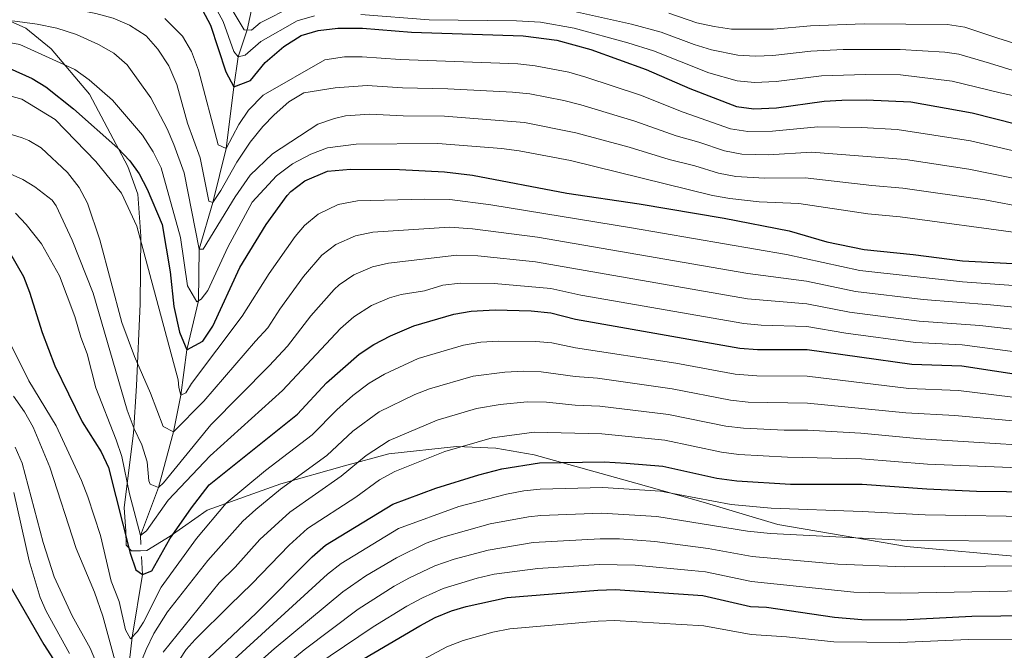
# Model space of a CAD drawing. Units: metres. Extents: x 668567 to 675496, y 4739749 to 4744546.
# Drawn here: x 671373 to 671653, y 4743260 to 4743440 of the extents above; entities that cross this region are included whole.
import ezdxf

# ---------------------------------------------------------------- set-up
doc = ezdxf.new("R2010")
doc.units = ezdxf.units.M
doc.header["$MEASUREMENT"] = 0
doc.linetypes.add('DGN Style 3', pattern=[120.98772, 86.4198, -34.56792])
for name, color, linetype, lineweight in [('Nivel 11', 7, 'Continuous', 0), ('Nivel 21', 7, 'Continuous', 0), ('Nivel 4', 7, 'Continuous', 0), ('Nivel 5', 7, 'Continuous', 0)]:
    doc.layers.add(name, color=color, linetype=linetype, lineweight=lineweight)

msp = doc.modelspace()

# ---------------------------------------------------------------- linework, layer by layer
at = {"layer": 'Nivel 11', "color": 142, "linetype": 'DGN Style 3', "lineweight": 13}
for points in [[(671407.85, 4743290.36, 971.15), (671407.73, 4743292.92, 970), (671412.81, 4743306.59, 965), (671417.09, 4743322.42, 960), (671419.22, 4743332.82, 955), (671420.89, 4743345.69, 950), (671424.19, 4743359.66, 945), (671424.35, 4743374.32, 940), (671428.25, 4743387.62, 935), (671432.07, 4743402.97, 930), (671434.25, 4743420.5, 925), (671435.46, 4743429.01, 920), (671438.01, 4743436.65, 915), (671439.56, 4743443.73, 910), (671441.14, 4743449.24, 905), (671444.17, 4743455.54, 900), (671446.93, 4743465.9, 895), (671457.47, 4743483.36, 891.2)], [(671403.61, 4743248.52, 985), (671405.32, 4743264.06, 980), (671408.25, 4743281.83, 975), (671408.01, 4743286.96, 972.69)]]:
    msp.add_polyline3d(points, dxfattribs=at)
at = {"layer": 'Nivel 21', "color": 7, "linetype": 'DGN Style 3', "lineweight": 0}
msp.add_polyline3d([(671355.01, 4743446.16, 934.72), (671375.15, 4743437.18, 941.21), (671382.36, 4743431.32, 943.71), (671393.24, 4743418.39, 946.65), (671404.1, 4743397.89, 950.94), (671406.95, 4743390, 952.14), (671407.77, 4743378.02, 954.39), (671407.63, 4743358.83, 956.22), (671406.55, 4743335.47, 961.78), (671405.73, 4743322, 965.62), (671403.13, 4743300.96, 972.17), (671403.54, 4743294.16, 973.39), (671403.68, 4743290.21, 974.85), (671405.17, 4743288.58, 974.32), (671407.76, 4743288.58, 972.9), (671409.53, 4743288.71, 972.37), (671416.16, 4743292.81, 974.76), (671426.64, 4743300.16, 977.88), (671447.57, 4743307.62, 984.17), (671465.67, 4743312.79, 988.8), (671478.27, 4743316.19, 991.88), (671497.46, 4743318.23, 994.74), (671508.62, 4743317.82, 996.63), (671519.51, 4743315.9, 998.57), (671548.36, 4743307.87, 1003.72), (671567.53, 4743302.44, 1005.57), (671588.76, 4743296.05, 1008.16), (671625.29, 4743289.79, 1011.15), (671658.87, 4743286.83, 1013.21)], dxfattribs=at)
at = {"layer": 'Nivel 4', "color": 30, "linetype": 'Continuous', "lineweight": 30, "flags": 128}
for points, elevation in [([(671422.93, 4743446.85), (671427.58, 4743438.06), (671431.96, 4743424.77), (671434.25, 4743420.5), (671438.93, 4743422.29), (671443.13, 4743427.44), (671448.46, 4743431.92), (671453.37, 4743435.13), (671458.17, 4743436.51), (671463.78, 4743437.19), (671470.77, 4743437.15), (671484.73, 4743436.07), (671516.4, 4743434.99), (671525.99, 4743433.78), (671535.65, 4743431.15), (671551.29, 4743425.43), (671563.77, 4743420.01), (671576.94, 4743414.88), (671581.91, 4743414.21), (671588.3, 4743414.53), (671601.9, 4743416.43), (671606.89, 4743416.66), (671613.8, 4743416.83), (671626.51, 4743416.23), (671643.94, 4743413.13), (671662.94, 4743408.28)], 925), ([(671370.46, 4743425.79), (671377, 4743422.85), (671380.81, 4743420.45), (671388.69, 4743414.28), (671401.26, 4743403.05), (671404.7, 4743399.42), (671407.33, 4743395.8), (671409.66, 4743391.37), (671413.84, 4743381.34), (671416.17, 4743367.87), (671417.21, 4743358.03), (671418.84, 4743350.73), (671420.89, 4743345.69), (671425.47, 4743348.24), (671428.22, 4743352.42), (671435.91, 4743369.11), (671443.43, 4743381.35), (671449.42, 4743389.58), (671450.45, 4743390.75), (671454.38, 4743393.82), (671460.84, 4743396.53), (671467.38, 4743397.1), (671481.32, 4743397.02), (671494.02, 4743396.37), (671502.03, 4743395.34), (671528.84, 4743390.31), (671549.34, 4743387.27), (671573.48, 4743383.2), (671591.95, 4743379.55), (671602.61, 4743376.48), (671613.29, 4743374.21), (671627.14, 4743372.86), (671641.17, 4743371.05), (671684.03, 4743368.76)], 950), ([(671370.54, 4743373.5), (671374.45, 4743366.58), (671376.17, 4743362.08), (671379.75, 4743350.63), (671383.39, 4743341.17), (671391.11, 4743325.25), (671396.52, 4743316.73), (671398.63, 4743312.25), (671404.74, 4743287.93), (671406.38, 4743283.16), (671408.25, 4743281.83), (671410.9, 4743282.9), (671416.02, 4743292.05), (671422.16, 4743300.85), (671427.26, 4743307.32), (671452.31, 4743327.45), (671460.54, 4743336.39), (671469.84, 4743344.46), (671473.99, 4743347.25), (671478.69, 4743349.74), (671485.33, 4743352.51), (671496.71, 4743355.83), (671501.62, 4743356.77), (671508.44, 4743357.15), (671518.67, 4743356.83), (671524.21, 4743356.21), (671531.29, 4743354.42), (671577.97, 4743346.25), (671582.95, 4743345.86), (671597.04, 4743345.86), (671626.75, 4743341.7), (671641.01, 4743341.19), (671695.38, 4743332.85)], 975), ([(671423.79, 4743255.08), (671440.6, 4743270.83), (671456.46, 4743286.92), (671460.22, 4743290.21), (671479.34, 4743301.83), (671491.62, 4743306.37), (671503.81, 4743310.18), (671510.34, 4743311.89), (671521.07, 4743313.61), (671539.41, 4743313.89), (671545.61, 4743313.56), (671556.1, 4743312.66), (671571.36, 4743309.25), (671577.05, 4743308.45), (671592.31, 4743307.56), (671612.64, 4743307.51), (671631.05, 4743306.2), (671645.12, 4743305.6), (671679.35, 4743305.15), (671691.56, 4743303.77), (671713.26, 4743299.67), (671720.33, 4743297.41), (671748.8, 4743289.62)], 1000), ([(671369.33, 4743281.01), (671380.24, 4743261.93)], 1000), ([(671460.97, 4743251.89), (671487.02, 4743267.27), (671491.45, 4743269.6), (671496.09, 4743271.5), (671500.23, 4743272.77), (671511.88, 4743275.35), (671537.58, 4743277.45), (671542.57, 4743277.57), (671567.38, 4743275.93), (671581.01, 4743272.81), (671585.46, 4743272.56), (671604.79, 4743269.72), (671612.59, 4743269.08), (671623.7, 4743268.99), (671643.79, 4743270.01), (671660.32, 4743270.23), (671678.5, 4743269.06), (671698.3, 4743267.07), (671712.39, 4743264.43), (671729.17, 4743261.99), (671743.69, 4743258.15)], 1025), ([(671380.24, 4743261.93), (671383.83, 4743256.42)], 1000)]:
    msp.add_lwpolyline(points, dxfattribs=dict(at, elevation=elevation))
at = {"layer": 'Nivel 5', "color": 30, "linetype": 'Continuous', "lineweight": 0, "flags": 128}
for points, elevation in [([(671451.06, 4743443.39), (671441.73, 4743438.73), (671439.24, 4743436.6), (671437.16, 4743436.68), (671428.54, 4743451.2)], 915), ([(671457.16, 4743440.71), (671452.2, 4743439.25), (671441.94, 4743433.4), (671437.49, 4743429.54), (671435.46, 4743429.01), (671434.19, 4743430.52), (671431.23, 4743439.06), (671427.22, 4743446.47)], 920), ([(671365.64, 4743445.35), (671373.45, 4743444.49), (671384.55, 4743443.43), (671395, 4743441.35), (671399.98, 4743440.01), (671404.58, 4743438.07), (671409.31, 4743434.96), (671412.63, 4743431.23), (671415.75, 4743426.48), (671418.05, 4743421.2), (671421.07, 4743410.21), (671424.65, 4743400.33), (671427.14, 4743387.98), (671428.25, 4743387.62), (671430.54, 4743390.99), (671435.1, 4743399.09)], 935), ([(671676.69, 4743413.38), (671651.87, 4743418.78), (671638.25, 4743422.11), (671623.61, 4743423.86), (671613.62, 4743424.04), (671601.1, 4743423.59), (671588.23, 4743421.99), (671582.13, 4743421.68), (671577.14, 4743422.19), (671569.1, 4743424.49), (671553.44, 4743430.75), (671546.12, 4743433), (671530.92, 4743437.2), (671521.34, 4743438.84), (671514.47, 4743439.21), (671489.71, 4743439.54), (671470.32, 4743441.04)], 920), ([(671663.53, 4743422.71), (671648.8, 4743427.24), (671640.14, 4743429.74), (671636.11, 4743430.35), (671623.44, 4743431.15), (671607.3, 4743431.06), (671598.09, 4743430.59), (671587.34, 4743429.39), (671582.34, 4743429.21), (671577.34, 4743429.5), (671569.85, 4743431), (671564.94, 4743432.52), (671555.6, 4743436.07), (671547.2, 4743438.28), (671531, 4743441.88)], 915), ([(671557.75, 4743441.39), (671565.7, 4743438.71), (671570.6, 4743437.6), (671575.55, 4743436.93), (671587.53, 4743436.88), (671598.03, 4743437.83), (671613.26, 4743438.45), (671636.92, 4743438.26)], 910), ([(671371.36, 4743439.26), (671378.36, 4743438.3), (671383.95, 4743437.16), (671389.58, 4743435.36), (671395.83, 4743432.51), (671400.16, 4743430.06), (671403.96, 4743426.78), (671410.62, 4743417.39), (671415.29, 4743408.54), (671417.16, 4743404.14), (671420.09, 4743396.07), (671424.35, 4743374.32), (671425.52, 4743374.34), (671434.64, 4743389.23), (671438.85, 4743395.37), (671445.17, 4743401.43), (671458.13, 4743409.87), (671462.85, 4743411.53), (671465.98, 4743412.21), (671472.82, 4743412.69), (671482.29, 4743412.21), (671494.05, 4743412.15), (671516.79, 4743410.4), (671531.31, 4743407.45), (671546.54, 4743403.38), (671557.91, 4743399.8), (671565.17, 4743398.04), (671571.89, 4743395.95), (671576.8, 4743395.03), (671584.96, 4743394.5), (671596.53, 4743394.62), (671615.4, 4743392.43), (671624.24, 4743391.71), (671647.48, 4743388.33), (671659.52, 4743386.14)], 940), ([(671414.61, 4743439.93), (671419.62, 4743434.85), (671422.21, 4743430.58), (671424.21, 4743425.21), (671429.8, 4743403.96), (671432.07, 4743402.97), (671435.61, 4743409.74), (671438.43, 4743413.86), (671442.56, 4743418.13), (671460.05, 4743428.2), (671465.63, 4743429.03), (671470.63, 4743429.04), (671481.43, 4743428.23), (671514.87, 4743426.99), (671519.85, 4743426.51), (671529.4, 4743424.62), (671534.2, 4743423.25), (671549.71, 4743418.08)], 930), ([(671636.92, 4743438.26), (671641.85, 4743437.43), (671651.23, 4743434.29)], 910), ([(671363.18, 4743434.44), (671373.42, 4743432.5), (671389.06, 4743425.45), (671393.1, 4743422.51), (671399.75, 4743416.7), (671408.27, 4743406.75), (671411.36, 4743402), (671413.55, 4743397.5), (671419.11, 4743377.67), (671421.09, 4743363.89), (671423.69, 4743359.34), (671424.97, 4743360.16), (671426.88, 4743362.62), (671432.52, 4743374.96), (671439.44, 4743387.74), (671446.36, 4743395.18), (671450.86, 4743398.58), (671456.12, 4743401.33), (671460.79, 4743403.13), (671468.94, 4743404.21), (671492.17, 4743404.37), (671510.29, 4743402.97), (671515.25, 4743402.34), (671529.87, 4743399.55), (671570.2, 4743389.65), (671575.12, 4743388.71), (671583.41, 4743387.85), (671594.73, 4743387.35), (671614.27, 4743384.38), (671623.48, 4743383.53), (671658.38, 4743378.76)], 945), ([(671660.59, 4743431.43), (671651.23, 4743434.29)], 910), ([(671435.1, 4743399.09), (671438.87, 4743404.76), (671442.44, 4743409.23), (671445.67, 4743412.53), (671449.83, 4743416.19), (671454.13, 4743418.75), (671463.01, 4743420.21), (671472.13, 4743420.84), (671482.11, 4743420.2), (671494.99, 4743419.97), (671513.35, 4743418.98), (671518.32, 4743418.46), (671527.93, 4743416.6), (671532.76, 4743415.35), (671548.12, 4743410.73), (671559.87, 4743406.54), (671566.25, 4743404.76), (671573.57, 4743402.26), (671578.5, 4743401.37), (671586.07, 4743401.18), (671598.32, 4743401.89), (671624.99, 4743399.88), (671643, 4743397.11), (671660.66, 4743393.52)], 935), ([(671367.76, 4743418.71), (671373.98, 4743416.95), (671383.49, 4743411.21), (671395.03, 4743399.26)], 955), ([(671549.71, 4743418.08), (671561.82, 4743413.27), (671575.26, 4743408.57), (671580.2, 4743407.76), (671587.19, 4743407.85), (671600.11, 4743409.16), (671612.47, 4743408.96), (671622.66, 4743408.35), (671643.47, 4743405.12), (671661.8, 4743400.9)], 930), ([(671356.07, 4743411.58), (671374.12, 4743406), (671375.99, 4743405.26), (671379.54, 4743403.17), (671386.95, 4743396.11), (671390.33, 4743391.86), (671392.69, 4743387.45), (671396.13, 4743377.02), (671402.43, 4743353.53), (671405.99, 4743343.81), (671410.53, 4743333.42), (671414.19, 4743323.98), (671417.09, 4743322.42), (671425.75, 4743331.17), (671440.41, 4743348.22), (671443.89, 4743351.95), (671447.27, 4743357.33), (671453.99, 4743366.6), (671459.25, 4743372.65), (671463.19, 4743375.7), (671468.81, 4743378.1), (671473.67, 4743379.17), (671495.47, 4743380.58), (671502.04, 4743380.16), (671520.48, 4743377.72), (671580.21, 4743367.41), (671596.87, 4743365.24), (671610.75, 4743362.32), (671629.96, 4743360.01), (671649.08, 4743358.48), (671691.4, 4743354.35)], 960), ([(671395.03, 4743399.26), (671402.37, 4743390.26), (671406.7, 4743380.93), (671418.44, 4743337.25), (671418.6, 4743334.99), (671419.22, 4743332.82), (671420.55, 4743333.51), (671422.18, 4743336.15), (671436.59, 4743355.27), (671444.3, 4743367.42), (671451.68, 4743377.98), (671454.33, 4743381.11), (671458.15, 4743384.32), (671463.82, 4743387.02), (671469.34, 4743388.08), (671488.39, 4743388.58), (671495.54, 4743388.45), (671507.24, 4743386.97), (671547.13, 4743380.45), (671591.15, 4743372.81), (671612.02, 4743368.27), (671641.14, 4743365.08), (671683.33, 4743362.03)], 955), ([(671367.03, 4743397.42), (671374.31, 4743394.12), (671377.75, 4743392.07), (671382.67, 4743388.31), (671383.73, 4743386.68), (671388.34, 4743376.95), (671394.29, 4743361.8), (671403.98, 4743328.57), (671405.91, 4743323.32), (671408.13, 4743318.71), (671409.59, 4743313.92), (671410.08, 4743308.45), (671410.42, 4743307.57), (671412.81, 4743306.59), (671414.29, 4743307.91), (671427.71, 4743324.4), (671444.22, 4743341.18), (671449.44, 4743346.76), (671456.07, 4743355.35), (671462.71, 4743362.84), (671464.16, 4743364.18), (671468.27, 4743367.02), (671473.64, 4743369.28), (671478.15, 4743370.35), (671497.54, 4743372.61), (671503.57, 4743372.42), (671519.88, 4743370.76), (671580.1, 4743360.26), (671596.93, 4743358.78), (671609.12, 4743356.42), (671628.89, 4743353.91), (671646.05, 4743352.67), (671689.43, 4743347.69)], 965), ([(671372.21, 4743384.57), (671375.21, 4743381.36), (671379.56, 4743375.9), (671384.67, 4743366.73), (671389.11, 4743355.2), (671390.77, 4743349.31), (671392.54, 4743344.62), (671395.03, 4743334.94), (671400.85, 4743320.17), (671402.39, 4743315.41), (671404.58, 4743304.83), (671407.73, 4743292.92), (671409.42, 4743294.26), (671415.61, 4743303.02), (671427.52, 4743315.61), (671448.03, 4743334.13), (671464.56, 4743351.84), (671468.31, 4743355.13), (671473.34, 4743358.32), (671478.47, 4743360.47), (671481.74, 4743361.43), (671488.37, 4743362.53), (671493.63, 4743364.07), (671498.6, 4743364.64), (671508.14, 4743364.61), (671524.24, 4743363.19), (671532.77, 4743361.3), (671579.03, 4743353.25), (671584.01, 4743352.77), (671596.98, 4743352.32), (671608.03, 4743350.45), (671627.82, 4743347.8), (671641.04, 4743347.16), (671686.2, 4743341.2)], 970), ([(671369.48, 4743350.11), (671375.97, 4743336.92), (671383.74, 4743324.17), (671390.94, 4743308.63), (671392.78, 4743303.98), (671396.36, 4743292.93), (671399.37, 4743279.97), (671401.63, 4743274.2), (671403.42, 4743266.14), (671404.84, 4743263.56), (671406.9, 4743265.69), (671408.59, 4743268.3), (671413.59, 4743278.31), (671423.64, 4743292.1), (671432.03, 4743302.16), (671443.21, 4743311.41), (671456.46, 4743321.56), (671463.47, 4743328.69), (671468.07, 4743332.77), (671472.68, 4743336.28), (671476.99, 4743338.8), (671486.6, 4743343.27), (671499.44, 4743347.04), (671504.36, 4743347.91), (671509.36, 4743348.24), (671519.95, 4743348.13), (671524.58, 4743347.71), (671531.24, 4743346.29), (671559.79, 4743341.95), (671576.65, 4743338.85), (671582.76, 4743338.31), (671597.09, 4743338.2), (671625.92, 4743334.72), (671640.02, 4743334.15), (671675.54, 4743329.85)], 980), ([(671405.75, 4743251.7), (671409.36, 4743260.56), (671411.53, 4743265.06), (671415.43, 4743271.27), (671426.84, 4743285.8), (671436.81, 4743297), (671440.49, 4743300.38), (671447.46, 4743306.11), (671460.61, 4743315.67), (671468.06, 4743322.57), (671475.52, 4743328.1), (671485.59, 4743333), (671489.76, 4743334.65), (671502.16, 4743338.25), (671511.17, 4743339.36), (671516.49, 4743339.64), (671521.48, 4743339.51), (671531.2, 4743338.15), (671537.49, 4743337.69), (671558.74, 4743334.64), (671575.33, 4743331.45), (671580.29, 4743330.89), (671597.15, 4743330.54), (671625.11, 4743327.84), (671639.03, 4743327.11), (671677.1, 4743323.59)], 985), ([(671371.62, 4743332.58), (671374.8, 4743328.08), (671377.24, 4743323.72), (671381.93, 4743312.34), (671389.49, 4743289.28), (671394.65, 4743276.83), (671397.02, 4743270), (671402.72, 4743249.17)], 985), ([(671414.14, 4743259.76), (671430.03, 4743279.51), (671434.64, 4743283.99), (671441.58, 4743291.84), (671450.14, 4743299.58), (671464.75, 4743309.78), (671471.82, 4743315.65), (671478.35, 4743319.92), (671491.97, 4743325.72), (671503.15, 4743329.05), (671509.84, 4743330.19), (671517.52, 4743330.94), (671523.01, 4743330.87), (671531.16, 4743330.02), (671538.13, 4743329.76), (671557.68, 4743327.34), (671574, 4743324.05), (671578.97, 4743323.45), (671590.56, 4743322.88), (671597.2, 4743322.87), (671612.34, 4743322.01), (671629.26, 4743320.45), (671677.85, 4743317.44)], 990), ([(671411.89, 4743247.11), (671420.73, 4743260.51), (671423.25, 4743263.4), (671433.22, 4743273.21), (671439.37, 4743279.19), (671449.9, 4743290.2), (671455.16, 4743294.91), (671468.9, 4743303.89), (671475.58, 4743308.74), (671479.95, 4743311.18), (671494.18, 4743316.79), (671507.62, 4743320.68), (671519.55, 4743322.29), (671538.77, 4743321.82), (671556.63, 4743320.04), (671572.68, 4743316.65), (671577.64, 4743316), (671591.43, 4743315.22), (671612.49, 4743314.76), (671631.19, 4743313.26), (671678.6, 4743311.3)], 995), ([(671372.08, 4743318.08), (671374.09, 4743313.5), (671380.1, 4743290.97), (671383.17, 4743281.23), (671388.33, 4743270.13), (671393.38, 4743260.89), (671397.31, 4743251.78)], 990), ([(671427.81, 4743251.72), (671460.8, 4743281.95), (671464.75, 4743285.02), (671480.97, 4743294.96), (671498.1, 4743301.17), (671511.65, 4743304.66), (671516.57, 4743305.62), (671521.23, 4743306.12), (671539.05, 4743306.6), (671555.39, 4743305.51), (671575.5, 4743301.8), (671586.82, 4743300.69), (671612.63, 4743299.82), (671630.58, 4743298.81), (671665.16, 4743298.26), (671684.16, 4743297.59), (671695.87, 4743295.82), (671711.25, 4743292.96), (671772.31, 4743276.69), (671794.87, 4743269.92), (671831.71, 4743261.12), (671851.89, 4743254.64)], 1005), ([(671371.75, 4743305.13), (671376.12, 4743285.73), (671379.23, 4743275.31), (671380.97, 4743271.42), (671387.6, 4743259.45)], 995), ([(671431.79, 4743248.43), (671445.66, 4743260.73), (671465.15, 4743276.97), (671471.69, 4743281.52), (671480.4, 4743286.64), (671488.86, 4743290.74), (671493.55, 4743292.45), (671507.04, 4743296.25), (671517.89, 4743298.27), (671521.38, 4743298.63), (671538.68, 4743299.31), (671554.36, 4743298.4), (671580.07, 4743294.22), (671586.61, 4743293.55), (671625.6, 4743291.5), (671660.2, 4743291.33), (671679.01, 4743290.71), (671695.27, 4743288.8), (671705.07, 4743287.05), (671732.55, 4743280.87), (671759.52, 4743273.32), (671772.58, 4743270.25), (671792.51, 4743264.44), (671813.25, 4743259.42)], 1010), ([(671437.88, 4743247.01), (671454.22, 4743260.5), (671469.5, 4743272), (671479.72, 4743278.52), (671484.09, 4743280.96), (671491.27, 4743284.33), (671496.79, 4743286.21), (671506.44, 4743288.82), (671519.21, 4743290.92), (671538.31, 4743292.02), (671543.78, 4743291.97), (671553.76, 4743291.23), (671568.97, 4743289.26), (671581.42, 4743286.95), (671605.79, 4743284.84), (671624.6, 4743284.03), (671659.32, 4743284.31), (671678.84, 4743283.49), (671694.65, 4743281.72), (671704.45, 4743280.08), (671731.42, 4743274.57), (671747.85, 4743270.16), (671757.41, 4743267.22), (671772.01, 4743264.06)], 1015), ([(671457.48, 4743255.99), (671473.84, 4743267.03), (671483.37, 4743272.9), (671487.77, 4743275.28), (671493.68, 4743277.91), (671503.33, 4743280.84), (671508.2, 4743281.97), (671520.53, 4743283.55), (671537.95, 4743284.74), (671548.17, 4743284.5), (671564.2, 4743283.05), (671568.17, 4743282.6), (671581.21, 4743279.88), (671610.28, 4743276.88), (671623.59, 4743276.56), (671659.05, 4743277.27), (671678.67, 4743276.28), (671698.92, 4743274.04), (671713.62, 4743271.09), (671728.77, 4743268.6), (671745.77, 4743264.15), (671755.3, 4743261.1), (671771.45, 4743257.86)], 1020), ([(671486.59, 4743256.9), (671494.68, 4743261.27), (671499.32, 4743263.13), (671507.76, 4743265.44), (671512.66, 4743266.38), (671537.74, 4743268.64), (671542.35, 4743268.75), (671567.68, 4743267.28), (671581.15, 4743264.82), (671591.14, 4743264.19), (671604.64, 4743262.74), (671623.34, 4743262.56), (671642.91, 4743263.35), (671658.26, 4743263.31), (671677.62, 4743262.22), (671697.45, 4743260.31)], 1030)]:
    msp.add_lwpolyline(points, dxfattribs=dict(at, elevation=elevation))

doc.saveas('drawing.dxf')
